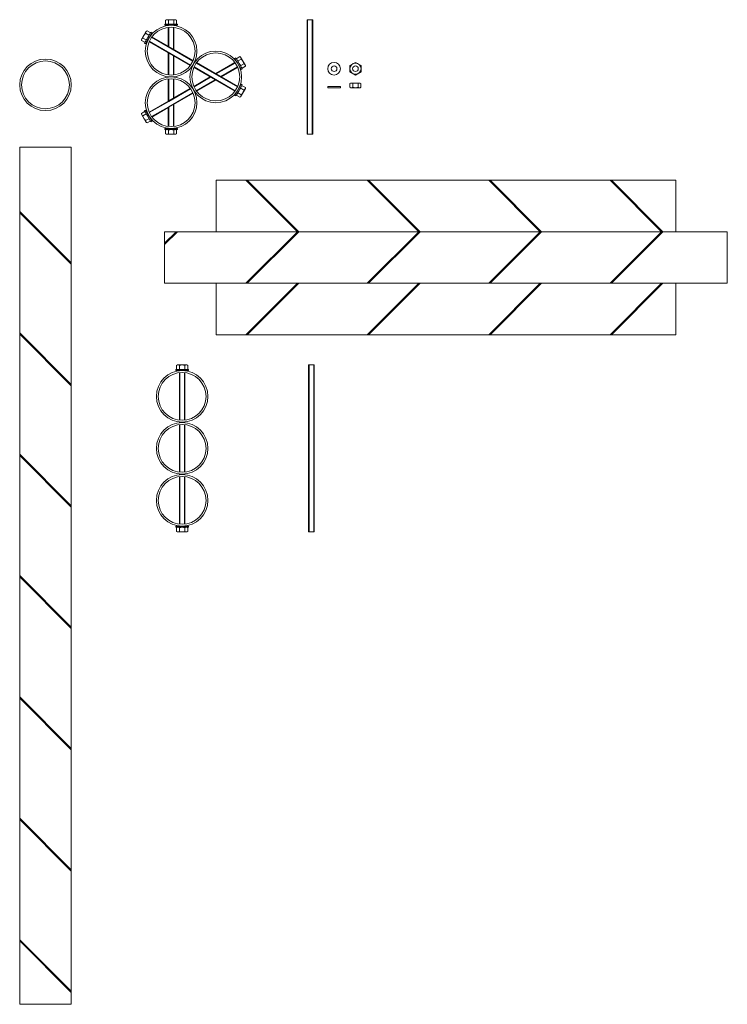
# Model space of a CAD drawing. Units: millimetres. Extents: x 2313 to 2795, y 1186 to 1648.
# Drawn here: x 2316 to 2392, y 1474 to 1579 of the extents above; entities that cross this region are included whole.
import ezdxf

# ---------------------------------------------------------------- set-up
doc = ezdxf.new("R2010")
doc.units = ezdxf.units.MM
doc.layers.add('-A-PRO', color=20, linetype='Continuous', lineweight=9)
doc.layers.add('-A-PRO DET', color=202, linetype='Continuous', lineweight=0)

msp = doc.modelspace()

# ---------------------------------------------------------------- linework, layer by layer
at = {"layer": '-A-PRO'}
for p, q in [((2316.267, 1565.407), (2316.267, 1474.007)), ((2321.767, 1565.407), (2316.267, 1565.407)), ((2321.767, 1565.407), (2321.767, 1474.007)), ((2337.215, 1561.883), (2337.215, 1556.383)), ((2337.215, 1561.883), (2386.215, 1561.883)), ((2340.39, 1561.883), (2345.89, 1556.383)), ((2340.531, 1561.883), (2346.031, 1556.383)), ((2353.331, 1561.883), (2358.831, 1556.383)), ((2353.472, 1561.883), (2358.972, 1556.383)), ((2366.272, 1561.883), (2371.772, 1556.383)), ((2366.414, 1561.883), (2371.914, 1556.383)), ((2379.214, 1561.883), (2384.714, 1556.383)), ((2379.355, 1561.883), (2384.855, 1556.383)), ((2386.215, 1561.883), (2386.215, 1556.383)), ((2321.767, 1553.047), (2316.267, 1558.547)), ((2321.767, 1552.905), (2316.267, 1558.405)), ((2391.715, 1556.383), (2331.715, 1556.383)), ((2331.715, 1550.883), (2331.715, 1556.383)), ((2331.715, 1555.15), (2332.948, 1556.383)), ((2331.715, 1555.008), (2333.09, 1556.383)), ((2340.39, 1550.883), (2345.89, 1556.383)), ((2340.531, 1550.883), (2346.031, 1556.383)), ((2353.331, 1550.883), (2358.831, 1556.383)), ((2353.472, 1550.883), (2358.972, 1556.383)), ((2366.272, 1550.883), (2371.772, 1556.383)), ((2366.414, 1550.883), (2371.914, 1556.383)), ((2379.214, 1550.883), (2384.714, 1556.383)), ((2379.355, 1550.883), (2384.855, 1556.383)), ((2391.715, 1550.883), (2391.715, 1556.383)), ((2391.715, 1550.883), (2331.715, 1550.883)), ((2391.715, 1550.883), (2331.715, 1550.883)), ((2337.215, 1545.383), (2337.215, 1550.883)), ((2340.39, 1545.383), (2345.89, 1550.883)), ((2340.531, 1545.383), (2346.031, 1550.883)), ((2353.331, 1545.383), (2358.831, 1550.883)), ((2353.472, 1545.383), (2358.972, 1550.883)), ((2366.272, 1545.383), (2371.772, 1550.883)), ((2366.414, 1545.383), (2371.914, 1550.883)), ((2379.214, 1545.383), (2384.714, 1550.883)), ((2379.355, 1545.383), (2384.855, 1550.883)), ((2386.215, 1545.383), (2386.215, 1550.883)), ((2321.767, 1540.105), (2316.267, 1545.605)), ((2321.767, 1539.964), (2316.267, 1545.464)), ((2337.215, 1545.383), (2386.215, 1545.383)), ((2321.767, 1527.164), (2316.267, 1532.664)), ((2321.767, 1527.023), (2316.267, 1532.523)), ((2321.767, 1514.223), (2316.267, 1519.723)), ((2321.767, 1514.081), (2316.267, 1519.581)), ((2321.767, 1501.281), (2316.267, 1506.781)), ((2321.767, 1501.14), (2316.267, 1506.64)), ((2321.767, 1488.34), (2316.267, 1493.84)), ((2321.767, 1488.198), (2316.267, 1493.698)), ((2321.767, 1475.398), (2316.267, 1480.898)), ((2321.767, 1475.257), (2316.267, 1480.757)), ((2316.267, 1474.007), (2321.767, 1474.007))]:
    msp.add_line(p, q, dxfattribs=at)
for centre, radius in [((2332.411, 1575.636), 2.75), ((2332.411, 1575.636), 2.55), ((2319.017, 1572.038), 2.75), ((2337.174, 1572.886), 2.75), ((2337.174, 1572.886), 2.55), ((2319.017, 1572.038), 2.55), ((2332.411, 1570.136), 2.75), ((2332.411, 1570.136), 2.55), ((2333.59, 1538.824), 2.75), ((2333.59, 1538.824), 2.55), ((2333.59, 1533.28), 2.75), ((2333.59, 1533.28), 2.55), ((2333.59, 1527.735), 2.75), ((2333.59, 1527.735), 2.55)]:
    msp.add_circle(centre, radius, dxfattribs=at)
at = {"layer": '-A-PRO DET'}
for p, q in [((2331.822, 1578.941), (2331.901, 1578.986)), ((2331.822, 1578.552), (2331.822, 1578.941)), ((2331.901, 1578.986), (2332.921, 1578.986)), ((2332.116, 1578.941), (2332.116, 1578.552)), ((2332.705, 1578.941), (2332.705, 1578.552)), ((2332.921, 1578.986), (2333, 1578.941)), ((2333, 1578.941), (2333, 1578.552)), ((2346.91, 1578.986), (2347.51, 1578.986)), ((2346.91, 1578.986), (2346.91, 1566.786)), ((2346.965, 1578.986), (2346.965, 1566.786)), ((2347.455, 1578.986), (2347.455, 1566.786)), ((2347.51, 1578.986), (2347.51, 1566.786)), ((2331.729, 1578.506), (2333.093, 1578.506)), ((2331.729, 1578.506), (2331.729, 1578.386)), ((2333.093, 1578.386), (2331.729, 1578.386)), ((2331.901, 1578.506), (2331.822, 1578.552)), ((2332.111, 1578.37), (2332.111, 1578.385)), ((2332.111, 1576.156), (2332.111, 1578.169)), ((2332.166, 1578.375), (2332.166, 1578.386)), ((2332.166, 1576.124), (2332.166, 1578.174)), ((2332.656, 1575.841), (2332.656, 1578.174)), ((2332.711, 1578.37), (2332.711, 1578.386)), ((2332.711, 1575.809), (2332.711, 1578.169)), ((2333, 1578.552), (2332.921, 1578.506)), ((2333.093, 1578.386), (2333.093, 1578.506)), ((2329.255, 1576.87), (2329.765, 1577.753)), ((2329.255, 1576.778), (2329.255, 1576.87)), ((2329.402, 1577.033), (2329.739, 1576.839)), ((2330.266, 1577.662), (2329.584, 1576.481)), ((2330.37, 1577.602), (2329.688, 1576.421)), ((2329.696, 1577.544), (2330.033, 1577.349)), ((2329.765, 1577.753), (2329.844, 1577.799)), ((2329.844, 1577.799), (2330.18, 1577.604)), ((2329.916, 1576.794), (2329.907, 1576.799)), ((2330.194, 1577.263), (2330.179, 1577.271)), ((2330.18, 1577.604), (2330.18, 1577.513)), ((2330.37, 1577.602), (2330.266, 1577.662)), ((2334.731, 1574.579), (2330.335, 1577.117)), ((2334.754, 1574.63), (2330.368, 1577.162)), ((2329.591, 1576.584), (2329.255, 1576.778)), ((2329.584, 1576.481), (2329.688, 1576.421)), ((2329.67, 1576.63), (2329.591, 1576.584)), ((2329.893, 1576.743), (2329.88, 1576.751)), ((2334.454, 1574.11), (2330.068, 1576.643)), ((2334.487, 1574.155), (2330.09, 1576.693)), ((2332.111, 1573.104), (2332.111, 1575.463)), ((2332.166, 1573.098), (2332.166, 1575.431)), ((2332.656, 1573.098), (2332.656, 1575.148)), ((2332.711, 1573.104), (2332.711, 1575.117)), ((2339.318, 1574.912), (2339.214, 1574.852)), ((2339.897, 1573.671), (2339.214, 1574.852)), ((2339.318, 1574.912), (2340.001, 1573.731)), ((2339.404, 1574.854), (2339.741, 1575.049)), ((2339.404, 1574.763), (2339.404, 1574.854)), ((2339.888, 1574.794), (2339.552, 1574.599)), ((2339.741, 1575.049), (2339.82, 1575.003)), ((2339.82, 1575.003), (2340.33, 1574.12)), ((2334.657, 1573.993), (2334.628, 1574.01)), ((2334.679, 1574.044), (2334.661, 1574.055)), ((2334.831, 1573.893), (2339.217, 1571.36)), ((2334.853, 1573.943), (2339.25, 1571.405)), ((2334.924, 1574.468), (2334.905, 1574.479)), ((2334.957, 1574.513), (2334.928, 1574.529)), ((2335.098, 1574.367), (2339.494, 1571.829)), ((2335.131, 1574.412), (2339.517, 1571.88)), ((2337.174, 1573.233), (2339.217, 1574.412)), ((2337.229, 1573.201), (2339.25, 1574.367)), ((2337.719, 1572.918), (2339.494, 1573.943)), ((2337.774, 1572.886), (2339.517, 1573.893)), ((2339.391, 1574.513), (2339.404, 1574.521)), ((2339.424, 1574.468), (2339.433, 1574.473)), ((2339.691, 1573.993), (2339.705, 1574.002)), ((2340.183, 1574.283), (2339.846, 1574.089)), ((2339.897, 1573.67), (2340, 1573.73)), ((2339.993, 1573.834), (2339.914, 1573.88)), ((2340.33, 1574.028), (2339.993, 1573.834)), ((2340.33, 1574.12), (2340.33, 1574.028)), ((2332.111, 1572.87), (2332.111, 1572.903)), ((2332.111, 1572.669), (2332.111, 1570.309)), ((2332.166, 1572.875), (2332.166, 1572.897)), ((2332.166, 1572.674), (2332.166, 1570.341)), ((2332.656, 1572.875), (2332.656, 1572.897)), ((2332.656, 1572.674), (2332.656, 1570.624)), ((2332.711, 1572.87), (2332.711, 1572.903)), ((2332.711, 1572.669), (2332.711, 1570.656)), ((2334.831, 1571.88), (2336.574, 1572.886)), ((2334.853, 1571.829), (2336.629, 1572.854)), ((2334.454, 1571.662), (2332.166, 1570.341)), ((2334.487, 1571.617), (2332.166, 1570.278)), ((2335.098, 1571.405), (2337.119, 1572.572)), ((2335.131, 1571.36), (2337.174, 1572.54)), ((2339.897, 1572.102), (2339.214, 1570.92)), ((2340.001, 1572.042), (2339.318, 1570.86)), ((2339.691, 1571.779), (2339.705, 1571.771)), ((2339.82, 1570.769), (2340.33, 1571.653)), ((2340.183, 1571.489), (2339.846, 1571.683)), ((2340, 1572.042), (2339.897, 1572.102)), ((2339.993, 1571.938), (2339.914, 1571.893)), ((2340.33, 1571.744), (2339.993, 1571.938)), ((2340.33, 1571.653), (2340.33, 1571.744)), ((2349.109, 1571.853), (2350.473, 1571.853)), ((2349.109, 1571.853), (2349.109, 1571.733)), ((2350.473, 1571.733), (2349.109, 1571.733)), ((2350.473, 1571.733), (2350.473, 1571.853)), ((2351.48, 1572.168), (2351.559, 1572.213)), ((2351.48, 1571.779), (2351.48, 1572.168)), ((2351.559, 1571.733), (2351.48, 1571.779)), ((2351.559, 1572.213), (2352.579, 1572.213)), ((2351.559, 1571.733), (2352.579, 1571.733)), ((2351.775, 1572.168), (2351.775, 1571.779)), ((2352.364, 1572.168), (2352.364, 1571.779)), ((2352.579, 1572.213), (2352.658, 1572.168)), ((2352.658, 1571.779), (2352.579, 1571.733)), ((2352.658, 1572.168), (2352.658, 1571.779)), ((2334.731, 1571.193), (2332.166, 1569.712)), ((2334.754, 1571.143), (2332.166, 1569.648)), ((2339.214, 1570.92), (2339.318, 1570.86)), ((2339.391, 1571.26), (2339.404, 1571.252)), ((2339.404, 1571.01), (2339.404, 1570.918)), ((2339.404, 1570.918), (2339.741, 1570.724)), ((2339.424, 1571.305), (2339.433, 1571.299)), ((2339.888, 1570.979), (2339.552, 1571.173)), ((2339.741, 1570.724), (2339.82, 1570.769)), ((2332.166, 1570.341), (2330.068, 1569.13)), ((2332.166, 1570.278), (2330.09, 1569.079)), ((2332.166, 1569.712), (2330.335, 1568.655)), ((2332.166, 1569.648), (2330.368, 1568.61)), ((2332.111, 1569.617), (2332.111, 1567.604)), ((2332.166, 1569.648), (2332.166, 1567.598)), ((2332.656, 1569.931), (2332.656, 1567.598)), ((2332.711, 1569.963), (2332.711, 1567.604)), ((2329.591, 1569.188), (2329.255, 1568.994)), ((2329.255, 1568.994), (2329.255, 1568.903)), ((2329.255, 1568.903), (2329.765, 1568.019)), ((2329.402, 1568.739), (2329.739, 1568.933)), ((2329.688, 1569.352), (2329.584, 1569.292)), ((2329.584, 1569.292), (2330.266, 1568.11)), ((2329.67, 1569.143), (2329.591, 1569.188)), ((2330.37, 1568.17), (2329.688, 1569.352)), ((2329.696, 1568.229), (2330.033, 1568.423)), ((2329.893, 1569.029), (2329.88, 1569.022)), ((2329.916, 1568.979), (2329.907, 1568.973)), ((2330.194, 1568.51), (2330.179, 1568.501)), ((2329.765, 1568.019), (2329.844, 1567.974)), ((2329.844, 1567.974), (2330.18, 1568.168)), ((2330.18, 1568.168), (2330.18, 1568.26)), ((2330.266, 1568.11), (2330.37, 1568.17)), ((2333.093, 1567.386), (2331.729, 1567.386)), ((2331.729, 1567.386), (2331.729, 1567.266)), ((2332.111, 1567.403), (2332.111, 1567.387)), ((2332.166, 1567.397), (2332.166, 1567.386)), ((2332.711, 1567.403), (2332.711, 1567.386)), ((2333.093, 1567.266), (2333.093, 1567.386)), ((2331.729, 1567.266), (2333.093, 1567.266)), ((2331.901, 1567.266), (2331.822, 1567.221)), ((2331.822, 1567.221), (2331.822, 1566.832)), ((2331.822, 1566.832), (2331.901, 1566.786)), ((2331.901, 1566.786), (2332.921, 1566.786)), ((2332.116, 1566.832), (2332.116, 1567.221)), ((2332.705, 1566.832), (2332.705, 1567.221)), ((2333, 1567.221), (2332.921, 1567.266)), ((2332.921, 1566.786), (2333, 1566.832)), ((2333, 1566.832), (2333, 1567.221)), ((2346.91, 1566.786), (2347.51, 1566.786)), ((2333.001, 1542.128), (2333.08, 1542.174)), ((2333.08, 1542.174), (2334.1, 1542.174)), ((2334.1, 1542.174), (2334.179, 1542.128)), ((2347.071, 1542.174), (2347.671, 1542.174)), ((2347.071, 1524.385), (2347.071, 1542.174)), ((2347.126, 1524.385), (2347.126, 1542.174)), ((2347.615, 1524.385), (2347.615, 1542.174)), ((2347.671, 1524.385), (2347.671, 1542.174)), ((2332.908, 1541.694), (2334.272, 1541.694)), ((2332.908, 1541.694), (2332.908, 1541.574)), ((2334.272, 1541.574), (2332.908, 1541.574)), ((2333.001, 1541.739), (2333.001, 1542.128)), ((2333.08, 1541.694), (2333.001, 1541.739)), ((2333.29, 1541.557), (2333.29, 1541.573)), ((2333.29, 1536.291), (2333.29, 1541.356)), ((2333.295, 1542.128), (2333.295, 1541.739)), ((2333.345, 1541.563), (2333.345, 1541.574)), ((2333.345, 1536.286), (2333.345, 1541.362)), ((2333.835, 1536.286), (2333.835, 1541.362)), ((2333.885, 1542.128), (2333.885, 1541.739)), ((2333.89, 1541.557), (2333.89, 1541.574)), ((2333.89, 1536.291), (2333.89, 1541.356)), ((2334.179, 1541.739), (2334.1, 1541.694)), ((2334.179, 1542.128), (2334.179, 1541.739)), ((2334.272, 1541.574), (2334.272, 1541.694)), ((2333.29, 1536.013), (2333.29, 1536.09)), ((2333.345, 1536.085), (2333.345, 1536.019)), ((2333.835, 1536.085), (2333.835, 1536.019)), ((2333.89, 1536.09), (2333.89, 1536.013)), ((2333.29, 1530.747), (2333.29, 1535.812)), ((2333.345, 1535.818), (2333.345, 1530.741)), ((2333.835, 1535.818), (2333.835, 1530.741)), ((2333.89, 1535.812), (2333.89, 1530.747)), ((2333.29, 1530.469), (2333.29, 1530.546)), ((2333.29, 1525.185), (2333.29, 1530.268)), ((2333.345, 1530.54), (2333.345, 1530.474)), ((2333.345, 1530.273), (2333.345, 1525.185)), ((2333.835, 1530.54), (2333.835, 1530.474)), ((2333.835, 1530.273), (2333.835, 1525.185)), ((2333.89, 1530.546), (2333.89, 1530.469)), ((2333.89, 1530.268), (2333.89, 1525.185)), ((2334.272, 1524.985), (2332.908, 1524.985)), ((2332.908, 1524.985), (2332.908, 1524.865)), ((2332.908, 1524.865), (2334.272, 1524.865)), ((2333.08, 1524.865), (2333.001, 1524.82)), ((2333.001, 1524.82), (2333.001, 1524.431)), ((2333.001, 1524.431), (2333.08, 1524.385)), ((2333.08, 1524.385), (2334.1, 1524.385)), ((2333.295, 1524.431), (2333.295, 1524.82)), ((2333.885, 1524.431), (2333.885, 1524.82)), ((2334.179, 1524.82), (2334.1, 1524.865)), ((2334.1, 1524.385), (2334.179, 1524.431)), ((2334.179, 1524.431), (2334.179, 1524.82)), ((2334.272, 1524.865), (2334.272, 1524.985)), ((2347.071, 1524.385), (2347.671, 1524.385))]:
    msp.add_line(p, q, dxfattribs=at)
msp.add_lwpolyline([(2352.07, 1573.075), (2352.661, 1573.416), (2352.661, 1574.098), (2352.07, 1574.439), (2351.479, 1574.098), (2351.479, 1573.416)], close=True, dxfattribs=at)
for centre, radius in [((2349.791, 1573.757), 0.682), ((2349.791, 1573.757), 0.3), ((2352.07, 1573.757), 0.591), ((2352.07, 1573.757), 0.3)]:
    msp.add_circle(centre, radius, dxfattribs=at)
for centre, radius, start, end in [((2331.969, 1578.726), 0.26, 55.56149, 124.43847), ((2332.411, 1578.013), 0.973, 72.38303, 107.61697), ((2332.853, 1578.726), 0.26, 55.56153, 124.43855), ((2331.969, 1578.767), 0.26, 235.56153, 304.43839), ((2332.411, 1579.479), 0.973, 252.38303, 287.61697), ((2332.853, 1578.767), 0.26, 235.56145, 304.43847), ((2329.514, 1576.799), 0.26, 115.56052, 184.43749), ((2330.352, 1576.825), 0.973, 132.38205, 167.61599), ((2329.479, 1576.819), 0.26, 295.56055, 4.43742), ((2329.956, 1577.564), 0.26, 115.56055, 184.43757), ((2329.083, 1577.558), 0.973, 312.38205, 347.61599), ((2329.921, 1577.584), 0.26, 295.56047, 4.43749), ((2339.664, 1574.834), 0.26, 175.56251, 244.43937), ((2339.629, 1574.814), 0.26, 355.56247, 64.43945), ((2339.232, 1574.075), 0.973, 12.38401, 47.61795), ((2340.502, 1574.808), 0.973, 192.38401, 227.61795), ((2340.106, 1574.069), 0.26, 175.56242, 244.43945), ((2340.07, 1574.049), 0.26, 355.56251, 64.43952), ((2340.502, 1570.965), 0.973, 132.38205, 167.61599), ((2340.106, 1571.704), 0.26, 115.56055, 184.43758), ((2340.07, 1571.724), 0.26, 295.56048, 4.43749), ((2351.628, 1571.953), 0.26, 55.56149, 124.43847), ((2351.628, 1571.994), 0.26, 235.56153, 304.43839), ((2352.069, 1571.24), 0.973, 72.38303, 107.61697), ((2352.069, 1572.706), 0.973, 252.38303, 287.61697), ((2352.511, 1571.953), 0.26, 55.56153, 124.43855), ((2352.511, 1571.994), 0.26, 235.56145, 304.43847), ((2339.664, 1570.938), 0.26, 115.56063, 184.43749), ((2339.629, 1570.959), 0.26, 295.56055, 4.43753), ((2339.232, 1571.698), 0.973, 312.38205, 347.61599), ((2329.514, 1568.974), 0.26, 175.56251, 244.43948), ((2330.352, 1568.948), 0.973, 192.38401, 227.61795), ((2329.479, 1568.954), 0.26, 355.56258, 64.43945), ((2329.083, 1568.215), 0.973, 12.38401, 47.61795), ((2329.921, 1568.188), 0.26, 355.56251, 64.43953), ((2329.956, 1568.209), 0.26, 175.56243, 244.43945), ((2331.969, 1567.006), 0.26, 55.56161, 124.43847), ((2331.969, 1567.047), 0.26, 235.56153, 304.43851), ((2332.411, 1566.293), 0.973, 72.38303, 107.61697), ((2332.411, 1567.759), 0.973, 252.38303, 287.61697), ((2332.853, 1567.006), 0.26, 55.56153, 124.43855), ((2332.853, 1567.047), 0.26, 235.56145, 304.43847), ((2333.148, 1541.913), 0.26, 55.56149, 124.43847), ((2333.59, 1541.201), 0.973, 72.38303, 107.61697), ((2334.032, 1541.913), 0.26, 55.56153, 124.43855), ((2333.148, 1541.954), 0.26, 235.56153, 304.43839), ((2333.59, 1542.667), 0.973, 252.38303, 287.61697), ((2334.032, 1541.954), 0.26, 235.56145, 304.43847), ((2333.148, 1524.605), 0.26, 55.56161, 124.43847), ((2333.148, 1524.646), 0.26, 235.56153, 304.43851), ((2333.59, 1523.892), 0.973, 72.38303, 107.61697), ((2333.59, 1525.358), 0.973, 252.38303, 287.61697), ((2334.032, 1524.605), 0.26, 55.56153, 124.43855), ((2334.032, 1524.646), 0.26, 235.56145, 304.43847)]:
    msp.add_arc(centre, radius, start, end, dxfattribs=at)

doc.saveas('drawing.dxf')
